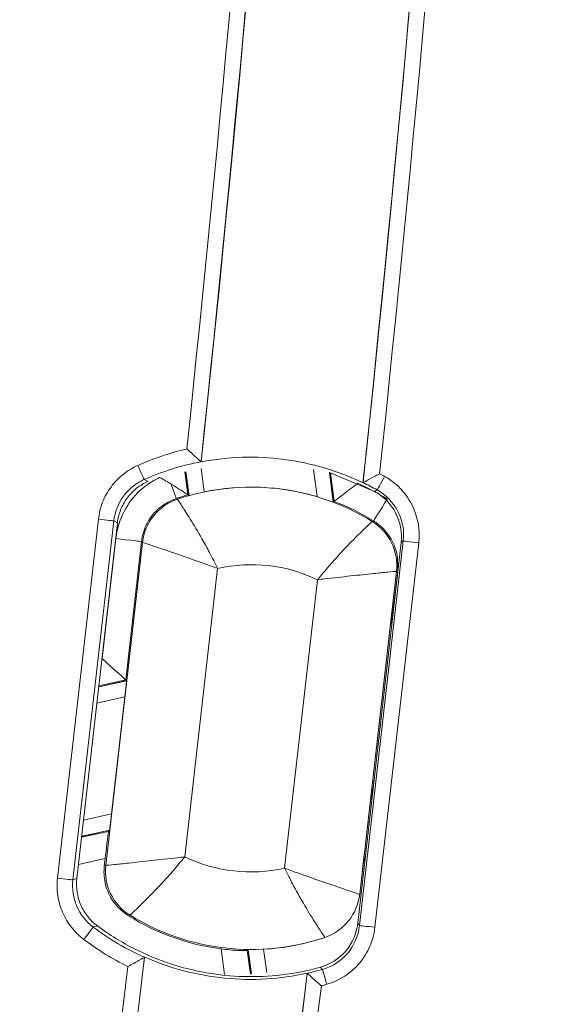
# Model space of a CAD drawing. Units: centimetres. Extents: x -10.5 to 10.5, y -6.3 to 6.3.
# Drawn here: x 7.7 to 8.1, y -3.8 to -3 of the extents above; entities that cross this region are included whole.
import ezdxf

# ---------------------------------------------------------------- set-up
doc = ezdxf.new("R2010")
doc.units = ezdxf.units.CM
doc.header["$MEASUREMENT"] = 0

msp = doc.modelspace()

# ---------------------------------------------------------------- linework, layer by layer
at = {"color": 3, "lineweight": 9}
for points, knots in [([(7.39836, 3.06968), (7.49116, 2.44577), (7.56029, 1.82185), (7.6063, 1.19794), (7.6063, 1.19794), (7.65232, 0.57402), (7.67524, -0.04989), (7.67524, -0.6738), (7.67524, -0.6738), (7.67524, -1.29772), (7.65232, -1.92163), (7.6063, -2.54555), (7.6063, -2.54555), (7.56029, -3.16946), (7.49116, -3.79338), (7.39836, -4.41729)], [0, 0, 0, 0, 0.2, 0.2, 0.2, 0.2, 0.4, 0.4, 0.4, 0.4, 0.6, 0.6, 0.6, 0.6, 1, 1, 1, 1]), ([(7.82002, 3.06967), (7.89898, 2.53884), (7.96104, 2.00633), (8.00625, 1.47212), (8.00625, 1.47212), (8.02886, 1.20502), (8.04725, 0.9375), (8.06141, 0.66955), (8.06141, 0.66955), (8.07558, 0.4016), (8.0855, 0.13371), (8.09118, -0.13405), (8.09118, -0.13405), (8.10254, -0.66955), (8.09699, -1.20461), (8.07459, -1.73922), (8.07459, -1.73922), (8.05218, -2.27383), (8.01293, -2.80799), (7.95666, -3.3417)], [0, 0, 0, 0, 0.166667, 0.166667, 0.166667, 0.166667, 0.333333, 0.333333, 0.333333, 0.333333, 0.5, 0.5, 0.5, 0.5, 0.666667, 0.666667, 0.666667, 0.666667, 1, 1, 1, 1]), ([(7.94316, -3.34906), (7.99965, -2.81503), (8.03909, -2.28054), (8.06166, -1.74561), (8.06166, -1.74561), (8.08422, -1.21067), (8.0899, -0.67528), (8.07864, -0.13944), (8.07864, -0.13944), (8.07301, 0.12848), (8.06314, 0.39653), (8.049, 0.66466), (8.049, 0.66466), (8.03487, 0.93279), (8.0165, 1.20068), (7.99389, 1.46819), (7.99389, 1.46819), (7.97128, 1.73571), (7.94443, 2.0029), (7.91336, 2.26951), (7.91336, 2.26951), (7.8823, 2.53613), (7.84701, 2.80223), (7.80751, 3.06781)], [0, 0, 0, 0, 0.142857, 0.142857, 0.142857, 0.142857, 0.285714, 0.285714, 0.285714, 0.285714, 0.428571, 0.428571, 0.428571, 0.428571, 0.571429, 0.571429, 0.571429, 0.571429, 0.714286, 0.714286, 0.714286, 0.714286, 1, 1, 1, 1]), ([(7.79925, -3.32148), (7.85507, -2.79136), (7.894, -2.26078), (7.9162, -1.72977), (7.9162, -1.72977), (7.9384, -1.19875), (7.94387, -0.66729), (7.93253, -0.13538), (7.93253, -0.13538), (7.92687, 0.13058), (7.917, 0.39669), (7.90291, 0.66282), (7.90291, 0.66282), (7.88882, 0.92896), (7.87053, 1.19468), (7.84806, 1.45998), (7.84806, 1.45998), (7.80312, 1.99058), (7.74145, 2.5195), (7.663, 3.04675)], [0, 0, 0, 0, 0.166667, 0.166667, 0.166667, 0.166667, 0.333333, 0.333333, 0.333333, 0.333333, 0.5, 0.5, 0.5, 0.5, 0.666667, 0.666667, 0.666667, 0.666667, 1, 1, 1, 1]), ([(7.67551, 3.04861), (7.75403, 2.52088), (7.81575, 1.99146), (7.86072, 1.46038), (7.86072, 1.46038), (7.8832, 1.19483), (7.9015, 0.92887), (7.91559, 0.66248), (7.91559, 0.66248), (7.92968, 0.3961), (7.93956, 0.12945), (7.94522, -0.13719), (7.94522, -0.13719), (7.95088, -0.40383), (7.95233, -0.6705), (7.94955, -0.93719), (7.94955, -0.93719), (7.94677, -1.20389), (7.93977, -1.47061), (7.92856, -1.73697), (7.92856, -1.73697), (7.90615, -2.26968), (7.86693, -2.80134), (7.81086, -3.33193)], [0, 0, 0, 0, 0.142857, 0.142857, 0.142857, 0.142857, 0.285714, 0.285714, 0.285714, 0.285714, 0.428571, 0.428571, 0.428571, 0.428571, 0.571429, 0.571429, 0.571429, 0.571429, 0.714286, 0.714286, 0.714286, 0.714286, 1, 1, 1, 1]), ([(7.81086, -3.33193), (7.81077, -3.33185), (7.80915, -3.33035), (7.80694, -3.32835), (7.80694, -3.32835), (7.80472, -3.32634), (7.80197, -3.32388), (7.79925, -3.32148)], [0, 0, 0, 0, 0.333333, 0.333333, 0.333333, 0.333333, 1, 1, 1, 1]), ([(7.81108, -3.33205), (7.83346, -3.32778), (7.85591, -3.32711), (7.87844, -3.33003), (7.87844, -3.33003), (7.8897, -3.3315), (7.90081, -3.33386), (7.91159, -3.33705), (7.91159, -3.33705), (7.92236, -3.34024), (7.93286, -3.34427), (7.94307, -3.34916)], [0, 0, 0, 0, 0.25, 0.25, 0.25, 0.25, 0.5, 0.5, 0.5, 0.5, 1, 1, 1, 1]), ([(7.72708, -3.37881), (7.72762, -3.37405), (7.72877, -3.36946), (7.7305, -3.36504), (7.7305, -3.36504), (7.73223, -3.36062), (7.73456, -3.35639), (7.73736, -3.35258), (7.73736, -3.35258), (7.74015, -3.34877), (7.7435, -3.34527), (7.74719, -3.34231), (7.74719, -3.34231), (7.75088, -3.33934), (7.7549, -3.33688), (7.75928, -3.33493)], [0, 0, 0, 0, 0.2, 0.2, 0.2, 0.2, 0.4, 0.4, 0.4, 0.4, 0.6, 0.6, 0.6, 0.6, 1, 1, 1, 1]), ([(7.75928, -3.33493), (7.75928, -3.33493), (7.76027, -3.33716), (7.76027, -3.33716), (7.76027, -3.33716), (7.76027, -3.33716), (7.76123, -3.3393), (7.76123, -3.3393), (7.76123, -3.3393), (7.76123, -3.3393), (7.76211, -3.34128), (7.76211, -3.34128), (7.76211, -3.34128), (7.76211, -3.34128), (7.76288, -3.34303), (7.76288, -3.34303), (7.76288, -3.34303), (7.76288, -3.34303), (7.76352, -3.34446), (7.76352, -3.34446), (7.76352, -3.34446), (7.76352, -3.34446), (7.764, -3.34555), (7.764, -3.34555), (7.764, -3.34555), (7.764, -3.34555), (7.7643, -3.34623), (7.7643, -3.34623), (7.7643, -3.34623), (7.7643, -3.34623), (7.76442, -3.34649), (7.76442, -3.34649)], [0, 0, 0, 0, 0.111111, 0.111111, 0.111111, 0.111111, 0.222222, 0.222222, 0.222222, 0.222222, 0.333333, 0.333333, 0.333333, 0.333333, 0.444444, 0.444444, 0.444444, 0.444444, 0.555556, 0.555556, 0.555556, 0.555556, 0.666667, 0.666667, 0.666667, 0.666667, 0.777778, 0.777778, 0.777778, 0.777778, 1, 1, 1, 1]), ([(7.94316, -3.34906), (7.94322, -3.34902), (7.94506, -3.34799), (7.94764, -3.34657), (7.94764, -3.34657), (7.95022, -3.34516), (7.95346, -3.3434), (7.95666, -3.3417)], [0, 0, 0, 0, 0.333333, 0.333333, 0.333333, 0.333333, 1, 1, 1, 1]), ([(7.76442, -3.34649), (7.76105, -3.34798), (7.75796, -3.34988), (7.75513, -3.35215), (7.75513, -3.35215), (7.75229, -3.35443), (7.74972, -3.35712), (7.74757, -3.36004), (7.74757, -3.36004), (7.74326, -3.3659), (7.74048, -3.37292), (7.73964, -3.38025)], [0, 0, 0, 0, 0.25, 0.25, 0.25, 0.25, 0.5, 0.5, 0.5, 0.5, 1, 1, 1, 1]), ([(7.74131, -3.39466), (7.74168, -3.39223), (7.74204, -3.3898), (7.74257, -3.3874), (7.74257, -3.3874), (7.7441, -3.38049), (7.74698, -3.37387), (7.75082, -3.36783), (7.75082, -3.36783), (7.75465, -3.36179), (7.75943, -3.35634), (7.76507, -3.35209), (7.76507, -3.35209), (7.76881, -3.34927), (7.77293, -3.34697), (7.77704, -3.34468)], [0, 0, 0, 0, 0.2, 0.2, 0.2, 0.2, 0.4, 0.4, 0.4, 0.4, 0.6, 0.6, 0.6, 0.6, 1, 1, 1, 1]), ([(7.76767, -3.34799), (7.76426, -3.34947), (7.76112, -3.35136), (7.75823, -3.35365), (7.75823, -3.35365), (7.75535, -3.35594), (7.75276, -3.35864), (7.75058, -3.36158), (7.75058, -3.36158), (7.7484, -3.36453), (7.74658, -3.36782), (7.74524, -3.37123), (7.74524, -3.37123), (7.7439, -3.37464), (7.743, -3.37819), (7.74258, -3.38188)], [0, 0, 0, 0, 0.2, 0.2, 0.2, 0.2, 0.4, 0.4, 0.4, 0.4, 0.6, 0.6, 0.6, 0.6, 1, 1, 1, 1]), ([(7.76442, -3.34649), (7.76442, -3.34649), (7.76612, -3.34728), (7.76612, -3.34728), (7.76612, -3.34728), (7.76612, -3.34728), (7.76767, -3.34799), (7.76767, -3.34799)], [0, 0, 0, 0, 0.333333, 0.333333, 0.333333, 0.333333, 1, 1, 1, 1]), ([(7.78655, -3.35021), (7.78349, -3.34837), (7.78042, -3.34652), (7.77721, -3.34477), (7.77721, -3.34477), (7.77715, -3.34474), (7.7771, -3.34471), (7.77704, -3.34468)], [0, 0, 0, 0, 0.333333, 0.333333, 0.333333, 0.333333, 1, 1, 1, 1]), ([(7.79055, -3.36191), (7.79055, -3.36191), (7.79047, -3.36169), (7.79047, -3.36169), (7.79047, -3.36169), (7.79047, -3.36169), (7.79026, -3.36106), (7.79026, -3.36106), (7.79026, -3.36106), (7.79026, -3.36106), (7.78991, -3.36006), (7.78991, -3.36006), (7.78991, -3.36006), (7.78991, -3.36006), (7.78945, -3.35869), (7.78945, -3.35869), (7.78945, -3.35869), (7.78945, -3.35869), (7.78886, -3.35698), (7.78886, -3.35698), (7.78886, -3.35698), (7.78886, -3.35698), (7.78818, -3.35497), (7.78818, -3.35497), (7.78818, -3.35497), (7.78818, -3.35497), (7.7874, -3.3527), (7.7874, -3.3527), (7.7874, -3.3527), (7.7874, -3.3527), (7.78655, -3.35021), (7.78655, -3.35021)], [0, 0, 0, 0, 0.111111, 0.111111, 0.111111, 0.111111, 0.222222, 0.222222, 0.222222, 0.222222, 0.333333, 0.333333, 0.333333, 0.333333, 0.444444, 0.444444, 0.444444, 0.444444, 0.555556, 0.555556, 0.555556, 0.555556, 0.666667, 0.666667, 0.666667, 0.666667, 0.777778, 0.777778, 0.777778, 0.777778, 1, 1, 1, 1]), ([(7.80016, -3.35892), (7.80006, -3.35885), (7.79995, -3.35878), (7.79968, -3.3586), (7.79968, -3.3586), (7.79928, -3.35834), (7.79852, -3.35784), (7.79756, -3.35722), (7.79756, -3.35722), (7.7964, -3.35646), (7.79496, -3.35552), (7.79331, -3.35447), (7.79331, -3.35447), (7.79127, -3.35317), (7.78891, -3.35169), (7.78655, -3.35021)], [0, 0, 0, 0, 0.2, 0.2, 0.2, 0.2, 0.4, 0.4, 0.4, 0.4, 0.6, 0.6, 0.6, 0.6, 1, 1, 1, 1]), ([(7.93891, -3.34956), (7.93885, -3.3496), (7.9388, -3.34964), (7.93874, -3.34968), (7.93874, -3.34968), (7.93659, -3.35127), (7.93443, -3.35288), (7.93238, -3.35443), (7.93238, -3.35443), (7.93043, -3.3559), (7.92857, -3.35732), (7.9269, -3.35861), (7.9269, -3.35861), (7.92543, -3.35974), (7.9241, -3.36076), (7.92298, -3.36164), (7.92298, -3.36164), (7.92192, -3.36246), (7.92103, -3.36316), (7.92049, -3.36358), (7.92049, -3.36358), (7.91995, -3.36401), (7.91976, -3.36416), (7.91956, -3.36431)], [0, 0, 0, 0, 0.142857, 0.142857, 0.142857, 0.142857, 0.285714, 0.285714, 0.285714, 0.285714, 0.428571, 0.428571, 0.428571, 0.428571, 0.571429, 0.571429, 0.571429, 0.571429, 0.714286, 0.714286, 0.714286, 0.714286, 1, 1, 1, 1]), ([(7.9546, -3.35497), (7.9546, -3.35497), (7.95474, -3.35473), (7.95474, -3.35473), (7.95474, -3.35473), (7.95474, -3.35473), (7.9551, -3.35409), (7.9551, -3.35409), (7.9551, -3.35409), (7.9551, -3.35409), (7.95567, -3.35305), (7.95567, -3.35305), (7.95567, -3.35305), (7.95567, -3.35305), (7.95643, -3.35168), (7.95643, -3.35168), (7.95643, -3.35168), (7.95643, -3.35168), (7.95736, -3.35001), (7.95736, -3.35001), (7.95736, -3.35001), (7.95736, -3.35001), (7.95842, -3.34811), (7.95842, -3.34811), (7.95842, -3.34811), (7.95842, -3.34811), (7.95956, -3.34605), (7.95956, -3.34605), (7.95956, -3.34605), (7.95956, -3.34605), (7.96075, -3.34392), (7.96075, -3.34392)], [0, 0, 0, 0, 0.111111, 0.111111, 0.111111, 0.111111, 0.222222, 0.222222, 0.222222, 0.222222, 0.333333, 0.333333, 0.333333, 0.333333, 0.444444, 0.444444, 0.444444, 0.444444, 0.555556, 0.555556, 0.555556, 0.555556, 0.666667, 0.666667, 0.666667, 0.666667, 0.777778, 0.777778, 0.777778, 0.777778, 1, 1, 1, 1]), ([(7.96075, -3.34392), (7.96549, -3.34655), (7.96973, -3.34981), (7.97348, -3.35368), (7.97348, -3.35368), (7.97723, -3.35754), (7.98039, -3.36195), (7.98284, -3.36671), (7.98284, -3.36671), (7.98776, -3.37625), (7.98981, -3.38726), (7.98858, -3.39804)], [0, 0, 0, 0, 0.25, 0.25, 0.25, 0.25, 0.5, 0.5, 0.5, 0.5, 1, 1, 1, 1]), ([(7.95243, -3.3561), (7.95243, -3.3561), (7.95378, -3.3554), (7.95378, -3.3554), (7.95378, -3.3554), (7.95378, -3.3554), (7.9546, -3.35497), (7.9546, -3.35497)], [0, 0, 0, 0, 0.333333, 0.333333, 0.333333, 0.333333, 1, 1, 1, 1]), ([(7.97419, -3.39791), (7.97514, -3.38956), (7.97355, -3.3811), (7.96972, -3.37371), (7.96972, -3.37371), (7.96589, -3.36633), (7.95982, -3.36011), (7.95243, -3.3561)], [0, 0, 0, 0, 0.333333, 0.333333, 0.333333, 0.333333, 1, 1, 1, 1]), ([(7.97601, -3.3966), (7.97696, -3.38832), (7.97538, -3.37985), (7.9716, -3.37251), (7.9716, -3.37251), (7.96782, -3.36518), (7.96189, -3.35903), (7.9546, -3.35497)], [0, 0, 0, 0, 0.333333, 0.333333, 0.333333, 0.333333, 1, 1, 1, 1]), ([(7.79055, -3.36191), (7.78621, -3.36388), (7.78187, -3.36586), (7.7781, -3.36867), (7.7781, -3.36867), (7.77434, -3.37148), (7.77115, -3.37513), (7.7686, -3.37916), (7.7686, -3.37916), (7.76604, -3.38319), (7.76412, -3.3876), (7.7631, -3.39221), (7.7631, -3.39221), (7.76275, -3.39381), (7.7625, -3.39543), (7.76226, -3.39705)], [0, 0, 0, 0, 0.2, 0.2, 0.2, 0.2, 0.4, 0.4, 0.4, 0.4, 0.6, 0.6, 0.6, 0.6, 1, 1, 1, 1]), ([(7.79055, -3.36191), (7.79055, -3.36191), (7.79115, -3.36229), (7.79115, -3.36229), (7.79115, -3.36229), (7.79115, -3.36229), (7.79156, -3.36255), (7.79156, -3.36255)], [0, 0, 0, 0, 0.333333, 0.333333, 0.333333, 0.333333, 1, 1, 1, 1]), ([(7.82436, -3.41897), (7.82431, -3.41887), (7.82426, -3.41877), (7.82421, -3.41867), (7.82421, -3.41867), (7.82214, -3.41443), (7.81999, -3.41022), (7.81783, -3.40615), (7.81783, -3.40615), (7.81576, -3.40226), (7.81368, -3.39849), (7.81164, -3.3949), (7.81164, -3.3949), (7.80822, -3.38888), (7.8049, -3.38338), (7.80202, -3.37874), (7.80202, -3.37874), (7.79945, -3.3746), (7.79723, -3.37115), (7.79549, -3.36849), (7.79549, -3.36849), (7.79367, -3.3657), (7.79239, -3.36379), (7.7919, -3.36305), (7.7919, -3.36305), (7.79171, -3.36277), (7.79163, -3.36266), (7.79156, -3.36255)], [0, 0, 0, 0, 0.125, 0.125, 0.125, 0.125, 0.25, 0.25, 0.25, 0.25, 0.375, 0.375, 0.375, 0.375, 0.5, 0.5, 0.5, 0.5, 0.625, 0.625, 0.625, 0.625, 0.75, 0.75, 0.75, 0.75, 1, 1, 1, 1]), ([(7.95174, -3.38028), (7.95174, -3.38028), (7.95197, -3.37991), (7.95197, -3.37991), (7.95197, -3.37991), (7.95197, -3.37991), (7.95261, -3.37887), (7.95261, -3.37887), (7.95261, -3.37887), (7.95261, -3.37887), (7.95364, -3.3772), (7.95364, -3.3772), (7.95364, -3.3772), (7.95364, -3.3772), (7.95503, -3.37498), (7.95503, -3.37498), (7.95503, -3.37498), (7.95503, -3.37498), (7.95671, -3.37227), (7.95671, -3.37227), (7.95671, -3.37227), (7.95671, -3.37227), (7.95862, -3.36918), (7.95862, -3.36918), (7.95862, -3.36918), (7.95862, -3.36918), (7.9607, -3.36584), (7.9607, -3.36584), (7.9607, -3.36584), (7.9607, -3.36584), (7.96286, -3.36236), (7.96286, -3.36236)], [0, 0, 0, 0, 0.111111, 0.111111, 0.111111, 0.111111, 0.222222, 0.222222, 0.222222, 0.222222, 0.333333, 0.333333, 0.333333, 0.333333, 0.444444, 0.444444, 0.444444, 0.444444, 0.555556, 0.555556, 0.555556, 0.555556, 0.666667, 0.666667, 0.666667, 0.666667, 0.777778, 0.777778, 0.777778, 0.777778, 1, 1, 1, 1]), ([(7.72708, -3.37881), (7.72708, -3.37881), (7.7295, -3.37909), (7.7295, -3.37909), (7.7295, -3.37909), (7.7295, -3.37909), (7.73182, -3.37935), (7.73182, -3.37935), (7.73182, -3.37935), (7.73182, -3.37935), (7.73397, -3.3796), (7.73397, -3.3796), (7.73397, -3.3796), (7.73397, -3.3796), (7.73586, -3.37981), (7.73586, -3.37981), (7.73586, -3.37981), (7.73586, -3.37981), (7.73743, -3.37999), (7.73743, -3.37999), (7.73743, -3.37999), (7.73743, -3.37999), (7.73861, -3.38013), (7.73861, -3.38013), (7.73861, -3.38013), (7.73861, -3.38013), (7.73936, -3.38021), (7.73936, -3.38021), (7.73936, -3.38021), (7.73936, -3.38021), (7.73964, -3.38025), (7.73964, -3.38025)], [0, 0, 0, 0, 0.111111, 0.111111, 0.111111, 0.111111, 0.222222, 0.222222, 0.222222, 0.222222, 0.333333, 0.333333, 0.333333, 0.333333, 0.444444, 0.444444, 0.444444, 0.444444, 0.555556, 0.555556, 0.555556, 0.555556, 0.666667, 0.666667, 0.666667, 0.666667, 0.777778, 0.777778, 0.777778, 0.777778, 1, 1, 1, 1]), ([(7.90596, -3.42827), (7.90603, -3.42818), (7.9061, -3.42809), (7.90617, -3.428), (7.90617, -3.428), (7.90913, -3.42434), (7.91217, -3.42073), (7.9152, -3.41725), (7.9152, -3.41725), (7.91809, -3.41392), (7.92097, -3.41071), (7.92376, -3.40767), (7.92376, -3.40767), (7.92845, -3.40258), (7.93292, -3.39796), (7.93677, -3.39409), (7.93677, -3.39409), (7.9402, -3.39064), (7.94314, -3.38777), (7.94543, -3.38557), (7.94543, -3.38557), (7.94783, -3.38327), (7.94952, -3.38169), (7.95016, -3.38108), (7.95016, -3.38108), (7.95041, -3.38085), (7.95051, -3.38076), (7.9506, -3.38067)], [0, 0, 0, 0, 0.125, 0.125, 0.125, 0.125, 0.25, 0.25, 0.25, 0.25, 0.375, 0.375, 0.375, 0.375, 0.5, 0.5, 0.5, 0.5, 0.625, 0.625, 0.625, 0.625, 0.75, 0.75, 0.75, 0.75, 1, 1, 1, 1]), ([(7.9506, -3.38067), (7.9506, -3.38067), (7.95084, -3.38059), (7.95084, -3.38059), (7.95084, -3.38059), (7.95084, -3.38059), (7.95174, -3.38028), (7.95174, -3.38028)], [0, 0, 0, 0, 0.333333, 0.333333, 0.333333, 0.333333, 1, 1, 1, 1]), ([(7.97139, -3.42088), (7.97147, -3.41611), (7.97154, -3.41134), (7.97061, -3.40674), (7.97061, -3.40674), (7.96968, -3.40213), (7.96774, -3.39769), (7.96519, -3.39366), (7.96519, -3.39366), (7.96264, -3.38962), (7.95948, -3.386), (7.95575, -3.38311), (7.95575, -3.38311), (7.95446, -3.3821), (7.9531, -3.38119), (7.95174, -3.38028)], [0, 0, 0, 0, 0.2, 0.2, 0.2, 0.2, 0.4, 0.4, 0.4, 0.4, 0.6, 0.6, 0.6, 0.6, 1, 1, 1, 1]), ([(7.74131, -3.39466), (7.74131, -3.39466), (7.74538, -3.39513), (7.74538, -3.39513), (7.74538, -3.39513), (7.74538, -3.39513), (7.74929, -3.39557), (7.74929, -3.39557), (7.74929, -3.39557), (7.74929, -3.39557), (7.75289, -3.39598), (7.75289, -3.39598), (7.75289, -3.39598), (7.75289, -3.39598), (7.75606, -3.39634), (7.75606, -3.39634), (7.75606, -3.39634), (7.75606, -3.39634), (7.75867, -3.39664), (7.75867, -3.39664), (7.75867, -3.39664), (7.75867, -3.39664), (7.76061, -3.39686), (7.76061, -3.39686), (7.76061, -3.39686), (7.76061, -3.39686), (7.76183, -3.397), (7.76183, -3.397), (7.76183, -3.397), (7.76183, -3.397), (7.76226, -3.39705), (7.76226, -3.39705)], [0, 0, 0, 0, 0.111111, 0.111111, 0.111111, 0.111111, 0.222222, 0.222222, 0.222222, 0.222222, 0.333333, 0.333333, 0.333333, 0.333333, 0.444444, 0.444444, 0.444444, 0.444444, 0.555556, 0.555556, 0.555556, 0.555556, 0.666667, 0.666667, 0.666667, 0.666667, 0.777778, 0.777778, 0.777778, 0.777778, 1, 1, 1, 1]), ([(7.82436, -3.41897), (7.82425, -3.41893), (7.82415, -3.41889), (7.82404, -3.41885), (7.82404, -3.41885), (7.82239, -3.41826), (7.82074, -3.41766), (7.81909, -3.41707), (7.81909, -3.41707), (7.81213, -3.41458), (7.80521, -3.41214), (7.79878, -3.4099), (7.79878, -3.4099), (7.79227, -3.40763), (7.78627, -3.40557), (7.78116, -3.40383), (7.78116, -3.40383), (7.7766, -3.40227), (7.77275, -3.40097), (7.76978, -3.39997), (7.76978, -3.39997), (7.76666, -3.39892), (7.76451, -3.3982), (7.76368, -3.39793), (7.76368, -3.39793), (7.76336, -3.39782), (7.76324, -3.39778), (7.76311, -3.39774)], [0, 0, 0, 0, 0.125, 0.125, 0.125, 0.125, 0.25, 0.25, 0.25, 0.25, 0.375, 0.375, 0.375, 0.375, 0.5, 0.5, 0.5, 0.5, 0.625, 0.625, 0.625, 0.625, 0.75, 0.75, 0.75, 0.75, 1, 1, 1, 1]), ([(7.97601, -3.3966), (7.97601, -3.3966), (7.97628, -3.39663), (7.97628, -3.39663), (7.97628, -3.39663), (7.97628, -3.39663), (7.97701, -3.39672), (7.97701, -3.39672), (7.97701, -3.39672), (7.97701, -3.39672), (7.97819, -3.39685), (7.97819, -3.39685), (7.97819, -3.39685), (7.97819, -3.39685), (7.97975, -3.39703), (7.97975, -3.39703), (7.97975, -3.39703), (7.97975, -3.39703), (7.98165, -3.39725), (7.98165, -3.39725), (7.98165, -3.39725), (7.98165, -3.39725), (7.98381, -3.39749), (7.98381, -3.39749), (7.98381, -3.39749), (7.98381, -3.39749), (7.98615, -3.39776), (7.98615, -3.39776), (7.98615, -3.39776), (7.98615, -3.39776), (7.98858, -3.39804), (7.98858, -3.39804)], [0, 0, 0, 0, 0.111111, 0.111111, 0.111111, 0.111111, 0.222222, 0.222222, 0.222222, 0.222222, 0.333333, 0.333333, 0.333333, 0.333333, 0.444444, 0.444444, 0.444444, 0.444444, 0.555556, 0.555556, 0.555556, 0.555556, 0.666667, 0.666667, 0.666667, 0.666667, 0.777778, 0.777778, 0.777778, 0.777778, 1, 1, 1, 1]), ([(7.9704, -3.42136), (7.97027, -3.42137), (7.97014, -3.42138), (7.96981, -3.42141), (7.96981, -3.42141), (7.96894, -3.4215), (7.96668, -3.42171), (7.96341, -3.42203), (7.96341, -3.42203), (7.96029, -3.42234), (7.95625, -3.42274), (7.95145, -3.42323), (7.95145, -3.42323), (7.94608, -3.42378), (7.93977, -3.42444), (7.93291, -3.42518), (7.93291, -3.42518), (7.92615, -3.42592), (7.91886, -3.42674), (7.91151, -3.4276), (7.91151, -3.4276), (7.90978, -3.42781), (7.90803, -3.42802), (7.90629, -3.42823), (7.90629, -3.42823), (7.90618, -3.42824), (7.90607, -3.42825), (7.90596, -3.42827)], [0, 0, 0, 0, 0.125, 0.125, 0.125, 0.125, 0.25, 0.25, 0.25, 0.25, 0.375, 0.375, 0.375, 0.375, 0.5, 0.5, 0.5, 0.5, 0.625, 0.625, 0.625, 0.625, 0.75, 0.75, 0.75, 0.75, 1, 1, 1, 1]), ([(7.73015, -3.49262), (7.73015, -3.49262), (7.73388, -3.49599), (7.73388, -3.49599), (7.73388, -3.49599), (7.73388, -3.49599), (7.73748, -3.49923), (7.73748, -3.49923), (7.73748, -3.49923), (7.73748, -3.49923), (7.74079, -3.50222), (7.74079, -3.50222), (7.74079, -3.50222), (7.74079, -3.50222), (7.7437, -3.50484), (7.7437, -3.50484), (7.7437, -3.50484), (7.7437, -3.50484), (7.74609, -3.507), (7.74609, -3.507), (7.74609, -3.507), (7.74609, -3.507), (7.74788, -3.50861), (7.74788, -3.50861), (7.74788, -3.50861), (7.74788, -3.50861), (7.749, -3.50962), (7.749, -3.50962), (7.749, -3.50962), (7.749, -3.50962), (7.74939, -3.50997), (7.74939, -3.50997)], [0, 0, 0, 0, 0.111111, 0.111111, 0.111111, 0.111111, 0.222222, 0.222222, 0.222222, 0.222222, 0.333333, 0.333333, 0.333333, 0.333333, 0.444444, 0.444444, 0.444444, 0.444444, 0.555556, 0.555556, 0.555556, 0.555556, 0.666667, 0.666667, 0.666667, 0.666667, 0.777778, 0.777778, 0.777778, 0.777778, 1, 1, 1, 1]), ([(7.79753, -3.65442), (7.79742, -3.65444), (7.79731, -3.65445), (7.7972, -3.65446), (7.7972, -3.65446), (7.79545, -3.65467), (7.79371, -3.65488), (7.79197, -3.65508), (7.79197, -3.65508), (7.78463, -3.65595), (7.77734, -3.65677), (7.77057, -3.65751), (7.77057, -3.65751), (7.76372, -3.65825), (7.7574, -3.65891), (7.75203, -3.65946), (7.75203, -3.65946), (7.74724, -3.65995), (7.7432, -3.66035), (7.74008, -3.66066), (7.74008, -3.66066), (7.73681, -3.66098), (7.73454, -3.66119), (7.73367, -3.66128), (7.73367, -3.66128), (7.73334, -3.66131), (7.73321, -3.66132), (7.73308, -3.66133)], [0, 0, 0, 0, 0.125, 0.125, 0.125, 0.125, 0.25, 0.25, 0.25, 0.25, 0.375, 0.375, 0.375, 0.375, 0.5, 0.5, 0.5, 0.5, 0.625, 0.625, 0.625, 0.625, 0.75, 0.75, 0.75, 0.75, 1, 1, 1, 1]), ([(7.75288, -3.70202), (7.75298, -3.70193), (7.75307, -3.70184), (7.75332, -3.70161), (7.75332, -3.70161), (7.75397, -3.701), (7.75565, -3.69942), (7.75805, -3.69712), (7.75805, -3.69712), (7.76034, -3.69491), (7.76329, -3.69205), (7.76672, -3.6886), (7.76672, -3.6886), (7.77057, -3.68472), (7.77504, -3.68011), (7.77972, -3.67502), (7.77972, -3.67502), (7.78252, -3.67198), (7.7854, -3.66877), (7.78829, -3.66544), (7.78829, -3.66544), (7.79131, -3.66196), (7.79435, -3.65834), (7.79732, -3.65468), (7.79732, -3.65468), (7.79739, -3.6546), (7.79746, -3.65451), (7.79753, -3.65442)], [0, 0, 0, 0, 0.125, 0.125, 0.125, 0.125, 0.25, 0.25, 0.25, 0.25, 0.375, 0.375, 0.375, 0.375, 0.5, 0.5, 0.5, 0.5, 0.625, 0.625, 0.625, 0.625, 0.75, 0.75, 0.75, 0.75, 1, 1, 1, 1]), ([(7.75153, -3.70249), (7.74775, -3.69959), (7.74396, -3.69669), (7.74093, -3.6931), (7.74093, -3.6931), (7.7379, -3.68951), (7.73562, -3.68523), (7.73404, -3.68073), (7.73404, -3.68073), (7.73246, -3.67623), (7.73158, -3.67149), (7.73163, -3.66678), (7.73163, -3.66678), (7.73165, -3.66515), (7.73177, -3.66353), (7.7319, -3.66191)], [0, 0, 0, 0, 0.2, 0.2, 0.2, 0.2, 0.4, 0.4, 0.4, 0.4, 0.6, 0.6, 0.6, 0.6, 1, 1, 1, 1]), ([(7.91193, -3.72014), (7.91185, -3.72003), (7.91178, -3.71992), (7.91159, -3.71964), (7.91159, -3.71964), (7.9111, -3.7189), (7.90981, -3.71698), (7.90799, -3.7142), (7.90799, -3.7142), (7.90625, -3.71154), (7.90403, -3.70809), (7.90146, -3.70395), (7.90146, -3.70395), (7.89858, -3.69931), (7.89527, -3.69381), (7.89185, -3.68779), (7.89185, -3.68779), (7.88981, -3.6842), (7.88772, -3.68043), (7.88566, -3.67654), (7.88566, -3.67654), (7.88349, -3.67247), (7.88134, -3.66826), (7.87928, -3.66402), (7.87928, -3.66402), (7.87923, -3.66392), (7.87918, -3.66382), (7.87913, -3.66372)], [0, 0, 0, 0, 0.125, 0.125, 0.125, 0.125, 0.25, 0.25, 0.25, 0.25, 0.375, 0.375, 0.375, 0.375, 0.5, 0.5, 0.5, 0.5, 0.625, 0.625, 0.625, 0.625, 0.75, 0.75, 0.75, 0.75, 1, 1, 1, 1]), ([(7.94037, -3.68495), (7.94025, -3.68491), (7.94012, -3.68487), (7.93981, -3.68476), (7.93981, -3.68476), (7.93898, -3.68448), (7.93682, -3.68377), (7.9337, -3.68272), (7.9337, -3.68272), (7.93073, -3.68172), (7.92689, -3.68042), (7.92233, -3.67886), (7.92233, -3.67886), (7.91722, -3.67712), (7.91121, -3.67506), (7.9047, -3.67279), (7.9047, -3.67279), (7.89828, -3.67055), (7.89136, -3.66811), (7.8844, -3.66561), (7.8844, -3.66561), (7.88275, -3.66502), (7.8811, -3.66443), (7.87945, -3.66383), (7.87945, -3.66383), (7.87934, -3.6638), (7.87923, -3.66376), (7.87913, -3.66372)], [0, 0, 0, 0, 0.125, 0.125, 0.125, 0.125, 0.25, 0.25, 0.25, 0.25, 0.375, 0.375, 0.375, 0.375, 0.5, 0.5, 0.5, 0.5, 0.625, 0.625, 0.625, 0.625, 0.75, 0.75, 0.75, 0.75, 1, 1, 1, 1]), ([(7.7152, -3.72183), (7.71137, -3.71895), (7.70799, -3.71564), (7.70506, -3.7119), (7.70506, -3.7119), (7.70212, -3.70817), (7.69966, -3.70402), (7.69779, -3.69968), (7.69779, -3.69968), (7.69592, -3.69533), (7.6946, -3.69067), (7.69392, -3.68599), (7.69392, -3.68599), (7.69323, -3.68131), (7.69315, -3.67659), (7.69369, -3.67183)], [0, 0, 0, 0, 0.2, 0.2, 0.2, 0.2, 0.4, 0.4, 0.4, 0.4, 0.6, 0.6, 0.6, 0.6, 1, 1, 1, 1]), ([(7.69369, -3.67183), (7.69369, -3.67183), (7.69611, -3.6721), (7.69611, -3.6721), (7.69611, -3.6721), (7.69611, -3.6721), (7.69843, -3.67237), (7.69843, -3.67237), (7.69843, -3.67237), (7.69843, -3.67237), (7.70058, -3.67261), (7.70058, -3.67261), (7.70058, -3.67261), (7.70058, -3.67261), (7.70248, -3.67283), (7.70248, -3.67283), (7.70248, -3.67283), (7.70248, -3.67283), (7.70404, -3.67301), (7.70404, -3.67301), (7.70404, -3.67301), (7.70404, -3.67301), (7.70522, -3.67314), (7.70522, -3.67314), (7.70522, -3.67314), (7.70522, -3.67314), (7.70597, -3.67323), (7.70597, -3.67323), (7.70597, -3.67323), (7.70597, -3.67323), (7.70626, -3.67326), (7.70626, -3.67326)], [0, 0, 0, 0, 0.111111, 0.111111, 0.111111, 0.111111, 0.222222, 0.222222, 0.222222, 0.222222, 0.333333, 0.333333, 0.333333, 0.333333, 0.444444, 0.444444, 0.444444, 0.444444, 0.555556, 0.555556, 0.555556, 0.555556, 0.666667, 0.666667, 0.666667, 0.666667, 0.777778, 0.777778, 0.777778, 0.777778, 1, 1, 1, 1]), ([(7.70951, -3.67216), (7.70909, -3.67586), (7.70916, -3.67952), (7.7097, -3.68316), (7.7097, -3.68316), (7.71025, -3.68681), (7.71128, -3.6904), (7.71274, -3.69376), (7.71274, -3.69376), (7.7142, -3.69712), (7.71614, -3.70034), (7.71843, -3.70321), (7.71843, -3.70321), (7.72071, -3.70608), (7.72334, -3.70862), (7.72633, -3.71083)], [0, 0, 0, 0, 0.2, 0.2, 0.2, 0.2, 0.4, 0.4, 0.4, 0.4, 0.6, 0.6, 0.6, 0.6, 1, 1, 1, 1]), ([(7.70626, -3.67326), (7.70584, -3.67692), (7.7059, -3.68055), (7.70643, -3.68414), (7.70643, -3.68414), (7.70696, -3.68774), (7.70797, -3.69132), (7.7094, -3.69466), (7.7094, -3.69466), (7.71226, -3.70133), (7.71691, -3.7073), (7.7228, -3.71172)], [0, 0, 0, 0, 0.25, 0.25, 0.25, 0.25, 0.5, 0.5, 0.5, 0.5, 1, 1, 1, 1]), ([(7.75288, -3.70202), (7.75288, -3.70202), (7.75265, -3.7021), (7.75265, -3.7021), (7.75265, -3.7021), (7.75265, -3.7021), (7.75153, -3.70249), (7.75153, -3.70249)], [0, 0, 0, 0, 0.333333, 0.333333, 0.333333, 0.333333, 1, 1, 1, 1]), ([(7.7152, -3.72183), (7.7152, -3.72183), (7.71666, -3.71988), (7.71666, -3.71988), (7.71666, -3.71988), (7.71666, -3.71988), (7.71807, -3.71801), (7.71807, -3.71801), (7.71807, -3.71801), (7.71807, -3.71801), (7.71937, -3.71628), (7.71937, -3.71628), (7.71937, -3.71628), (7.71937, -3.71628), (7.72052, -3.71476), (7.72052, -3.71476), (7.72052, -3.71476), (7.72052, -3.71476), (7.72147, -3.7135), (7.72147, -3.7135), (7.72147, -3.7135), (7.72147, -3.7135), (7.72218, -3.71255), (7.72218, -3.71255), (7.72218, -3.71255), (7.72218, -3.71255), (7.72263, -3.71195), (7.72263, -3.71195), (7.72263, -3.71195), (7.72263, -3.71195), (7.7228, -3.71172), (7.7228, -3.71172)], [0, 0, 0, 0, 0.111111, 0.111111, 0.111111, 0.111111, 0.222222, 0.222222, 0.222222, 0.222222, 0.333333, 0.333333, 0.333333, 0.333333, 0.444444, 0.444444, 0.444444, 0.444444, 0.555556, 0.555556, 0.555556, 0.555556, 0.666667, 0.666667, 0.666667, 0.666667, 0.777778, 0.777778, 0.777778, 0.777778, 1, 1, 1, 1]), ([(7.72633, -3.71083), (7.72633, -3.71083), (7.72416, -3.71138), (7.72416, -3.71138), (7.72416, -3.71138), (7.72416, -3.71138), (7.7228, -3.71172), (7.7228, -3.71172)], [0, 0, 0, 0, 0.333333, 0.333333, 0.333333, 0.333333, 1, 1, 1, 1]), ([(7.72633, -3.71083), (7.73604, -3.71802), (7.74636, -3.72437), (7.75716, -3.72979), (7.75716, -3.72979), (7.77549, -3.73899), (7.79517, -3.74549), (7.81537, -3.74903), (7.81537, -3.74903), (7.83556, -3.75257), (7.85628, -3.75314), (7.87664, -3.75072), (7.87664, -3.75072), (7.88729, -3.74945), (7.89785, -3.74737), (7.90818, -3.74449)], [0, 0, 0, 0, 0.2, 0.2, 0.2, 0.2, 0.4, 0.4, 0.4, 0.4, 0.6, 0.6, 0.6, 0.6, 1, 1, 1, 1]), ([(7.90818, -3.74449), (7.91628, -3.74224), (7.92353, -3.7376), (7.92894, -3.73128), (7.92894, -3.73128), (7.93435, -3.72495), (7.93784, -3.717), (7.93879, -3.70864)], [0, 0, 0, 0, 0.333333, 0.333333, 0.333333, 0.333333, 1, 1, 1, 1]), ([(7.91003, -3.74624), (7.91804, -3.74393), (7.92526, -3.73922), (7.93058, -3.73292), (7.93058, -3.73292), (7.9359, -3.72661), (7.93931, -3.71878), (7.94025, -3.71049)], [0, 0, 0, 0, 0.333333, 0.333333, 0.333333, 0.333333, 1, 1, 1, 1]), ([(7.95282, -3.71192), (7.95221, -3.71731), (7.95083, -3.72248), (7.94869, -3.72742), (7.94869, -3.72742), (7.94656, -3.73237), (7.94371, -3.73698), (7.94025, -3.74108), (7.94025, -3.74108), (7.93333, -3.74927), (7.92395, -3.75539), (7.91353, -3.7584)], [0, 0, 0, 0, 0.25, 0.25, 0.25, 0.25, 0.5, 0.5, 0.5, 0.5, 1, 1, 1, 1]), ([(7.94025, -3.71049), (7.94025, -3.71049), (7.94052, -3.71052), (7.94052, -3.71052), (7.94052, -3.71052), (7.94052, -3.71052), (7.94125, -3.71061), (7.94125, -3.71061), (7.94125, -3.71061), (7.94125, -3.71061), (7.94242, -3.71074), (7.94242, -3.71074), (7.94242, -3.71074), (7.94242, -3.71074), (7.94399, -3.71092), (7.94399, -3.71092), (7.94399, -3.71092), (7.94399, -3.71092), (7.94589, -3.71113), (7.94589, -3.71113), (7.94589, -3.71113), (7.94589, -3.71113), (7.94805, -3.71138), (7.94805, -3.71138), (7.94805, -3.71138), (7.94805, -3.71138), (7.95039, -3.71165), (7.95039, -3.71165), (7.95039, -3.71165), (7.95039, -3.71165), (7.95282, -3.71192), (7.95282, -3.71192)], [0, 0, 0, 0, 0.111111, 0.111111, 0.111111, 0.111111, 0.222222, 0.222222, 0.222222, 0.222222, 0.333333, 0.333333, 0.333333, 0.333333, 0.444444, 0.444444, 0.444444, 0.444444, 0.555556, 0.555556, 0.555556, 0.555556, 0.666667, 0.666667, 0.666667, 0.666667, 0.777778, 0.777778, 0.777778, 0.777778, 1, 1, 1, 1]), ([(7.76482, -3.73638), (7.76472, -3.73644), (7.76281, -3.73753), (7.7602, -3.73899), (7.7602, -3.73899), (7.75759, -3.74045), (7.75436, -3.74223), (7.75116, -3.74396)], [0, 0, 0, 0, 0.333333, 0.333333, 0.333333, 0.333333, 1, 1, 1, 1]), ([(7.89754, -3.74929), (7.8753, -3.75426), (7.85287, -3.75562), (7.83026, -3.7534), (7.83026, -3.7534), (7.81896, -3.7523), (7.80778, -3.75028), (7.79691, -3.74743), (7.79691, -3.74743), (7.78605, -3.74457), (7.77543, -3.74087), (7.76506, -3.7363)], [0, 0, 0, 0, 0.25, 0.25, 0.25, 0.25, 0.5, 0.5, 0.5, 0.5, 1, 1, 1, 1]), ([(7.82718, -3.72951), (7.82962, -3.7298), (7.83205, -3.73009), (7.83436, -3.7303), (7.83436, -3.7303), (7.83668, -3.73051), (7.83887, -3.73065), (7.84078, -3.73075), (7.84078, -3.73075), (7.84265, -3.73084), (7.84425, -3.73089), (7.84552, -3.73092), (7.84552, -3.73092), (7.84677, -3.73094), (7.8477, -3.73094), (7.84815, -3.73093), (7.84815, -3.73093), (7.84842, -3.73092), (7.84852, -3.73091), (7.84862, -3.7309)], [0, 0, 0, 0, 0.166667, 0.166667, 0.166667, 0.166667, 0.333333, 0.333333, 0.333333, 0.333333, 0.5, 0.5, 0.5, 0.5, 0.666667, 0.666667, 0.666667, 0.666667, 1, 1, 1, 1]), ([(7.84927, -3.73017), (7.84927, -3.73017), (7.84891, -3.73057), (7.84891, -3.73057), (7.84891, -3.73057), (7.84891, -3.73057), (7.84862, -3.7309), (7.84862, -3.7309)], [0, 0, 0, 0, 0.333333, 0.333333, 0.333333, 0.333333, 1, 1, 1, 1]), ([(7.8976, -3.74942), (7.89765, -3.74947), (7.89922, -3.75089), (7.90141, -3.75285), (7.90141, -3.75285), (7.90361, -3.75481), (7.90636, -3.75725), (7.90909, -3.75962)], [0, 0, 0, 0, 0.333333, 0.333333, 0.333333, 0.333333, 1, 1, 1, 1]), ([(7.91003, -3.74624), (7.91003, -3.74624), (7.9101, -3.74651), (7.9101, -3.74651), (7.9101, -3.74651), (7.9101, -3.74651), (7.91031, -3.74722), (7.91031, -3.74722), (7.91031, -3.74722), (7.91031, -3.74722), (7.91064, -3.74836), (7.91064, -3.74836), (7.91064, -3.74836), (7.91064, -3.74836), (7.91107, -3.74987), (7.91107, -3.74987), (7.91107, -3.74987), (7.91107, -3.74987), (7.9116, -3.7517), (7.9116, -3.7517), (7.9116, -3.7517), (7.9116, -3.7517), (7.9122, -3.75379), (7.9122, -3.75379), (7.9122, -3.75379), (7.9122, -3.75379), (7.91285, -3.75605), (7.91285, -3.75605), (7.91285, -3.75605), (7.91285, -3.75605), (7.91353, -3.7584), (7.91353, -3.7584)], [0, 0, 0, 0, 0.111111, 0.111111, 0.111111, 0.111111, 0.222222, 0.222222, 0.222222, 0.222222, 0.333333, 0.333333, 0.333333, 0.333333, 0.444444, 0.444444, 0.444444, 0.444444, 0.555556, 0.555556, 0.555556, 0.555556, 0.666667, 0.666667, 0.666667, 0.666667, 0.777778, 0.777778, 0.777778, 0.777778, 1, 1, 1, 1])]:
    msp.add_open_spline(points, degree=3, knots=knots, dxfattribs=at)
for points in [[(7.93795, -1.49079), (7.91805, -2.10635), (7.87575, -2.7201), (7.81108, -3.33205)], [(7.94307, -3.34916), (8.0084, -2.73165), (8.05103, -2.11257), (8.07101, -1.49193)], [(7.75928, -3.33493), (7.77219, -3.3292), (7.78551, -3.32471), (7.79925, -3.32148)], [(7.81086, -3.33193), (7.79488, -3.33499), (7.7793, -3.33988), (7.76442, -3.34649)], [(7.81086, -3.33193), (7.81086, -3.33193), (7.81108, -3.33205), (7.81108, -3.33205)], [(7.81086, -3.33193), (7.81086, -3.33193), (7.81086, -3.33193), (7.81086, -3.33193)], [(7.79773, -3.34029), (7.79773, -3.34029), (7.80016, -3.35892), (7.80016, -3.35892)], [(7.80097, -3.35945), (7.80097, -3.35945), (7.79846, -3.34014), (7.79846, -3.34014)], [(7.80109, -3.35953), (7.80109, -3.35953), (7.79856, -3.34012), (7.79856, -3.34012)], [(7.81087, -3.33754), (7.81087, -3.33754), (7.81335, -3.35656), (7.81335, -3.35656)], [(7.90556, -3.36045), (7.90556, -3.36045), (7.90269, -3.3384), (7.90269, -3.3384)], [(7.91562, -3.34058), (7.91562, -3.34058), (7.91879, -3.36492), (7.91879, -3.36492)], [(7.91574, -3.34063), (7.91574, -3.34063), (7.91889, -3.36484), (7.91889, -3.36484)], [(7.91956, -3.36431), (7.91956, -3.36431), (7.91652, -3.34096), (7.91652, -3.34096)], [(7.95243, -3.3561), (7.95243, -3.3561), (7.91697, -3.34115), (7.91697, -3.34115)], [(7.95666, -3.3417), (7.95803, -3.34242), (7.95939, -3.34316), (7.96075, -3.34392)], [(7.9506, -3.38067), (7.90291, -3.35132), (7.84464, -3.34468), (7.79156, -3.36255)], [(7.90556, -3.36045), (7.87562, -3.35154), (7.84394, -3.3502), (7.81335, -3.35656)], [(7.96286, -3.36236), (7.95516, -3.35758), (7.94716, -3.35331), (7.93891, -3.34956)], [(7.94307, -3.34916), (7.94307, -3.34916), (7.94316, -3.34906), (7.94316, -3.34906)], [(7.94316, -3.34906), (7.94316, -3.34906), (7.94316, -3.34906), (7.94316, -3.34906)], [(7.9546, -3.35497), (7.95085, -3.35289), (7.94703, -3.35091), (7.94316, -3.34906)], [(7.79156, -3.36255), (7.77605, -3.36777), (7.76497, -3.38148), (7.76311, -3.39774)], [(7.80016, -3.35892), (7.79693, -3.35983), (7.79372, -3.36083), (7.79055, -3.36191)], [(7.80016, -3.35892), (7.80016, -3.35892), (7.80097, -3.35945), (7.80097, -3.35945)], [(7.91889, -3.36484), (7.91889, -3.36484), (7.91956, -3.36431), (7.91956, -3.36431)], [(7.95174, -3.38028), (7.94154, -3.37395), (7.93077, -3.3686), (7.91956, -3.36431)], [(7.69369, -3.67183), (7.69369, -3.67183), (7.72708, -3.37881), (7.72708, -3.37881)], [(7.73964, -3.38025), (7.73964, -3.38025), (7.70626, -3.67326), (7.70626, -3.67326)], [(7.74258, -3.38188), (7.74258, -3.38188), (7.70951, -3.67216), (7.70951, -3.67216)], [(7.74258, -3.38188), (7.74258, -3.38188), (7.73964, -3.38025), (7.73964, -3.38025)], [(7.9704, -3.42136), (7.97226, -3.4051), (7.96454, -3.38924), (7.9506, -3.38067)], [(7.73015, -3.49262), (7.73015, -3.49262), (7.74131, -3.39466), (7.74131, -3.39466)], [(7.73308, -3.66133), (7.73308, -3.66133), (7.76311, -3.39774), (7.76311, -3.39774)], [(7.76226, -3.39705), (7.76226, -3.39705), (7.74939, -3.50997), (7.74939, -3.50997)], [(7.76311, -3.39774), (7.76311, -3.39774), (7.76226, -3.39705), (7.76226, -3.39705)], [(7.97419, -3.39791), (7.97419, -3.39791), (7.93879, -3.70864), (7.93879, -3.70864)], [(7.94025, -3.71049), (7.94025, -3.71049), (7.97601, -3.3966), (7.97601, -3.3966)], [(7.98858, -3.39804), (7.98858, -3.39804), (7.95282, -3.71192), (7.95282, -3.71192)], [(7.97601, -3.3966), (7.97601, -3.3966), (7.97419, -3.39791), (7.97419, -3.39791)], [(7.90596, -3.42827), (7.88057, -3.4161), (7.85183, -3.41282), (7.82436, -3.41897)], [(7.82436, -3.41897), (7.82436, -3.41897), (7.79753, -3.65442), (7.79753, -3.65442)], [(7.9704, -3.42136), (7.9704, -3.42136), (7.94037, -3.68495), (7.94037, -3.68495)], [(7.96669, -3.46211), (7.96669, -3.46211), (7.97139, -3.42088), (7.97139, -3.42088)], [(7.97139, -3.42088), (7.97139, -3.42088), (7.9704, -3.42136), (7.9704, -3.42136)], [(7.97139, -3.42088), (7.97139, -3.42088), (7.97157, -3.4209), (7.97157, -3.4209)], [(7.87913, -3.66372), (7.87913, -3.66372), (7.90596, -3.42827), (7.90596, -3.42827)], [(7.96584, -3.46305), (7.96577, -3.46313), (7.96505, -3.46907), (7.96422, -3.47636)], [(7.96572, -3.46319), (7.96572, -3.46319), (7.96678, -3.46296), (7.96678, -3.46296)], [(7.96669, -3.46211), (7.96669, -3.46211), (7.96584, -3.46305), (7.96584, -3.46305)], [(7.96584, -3.46305), (7.96584, -3.46305), (7.96679, -3.46284), (7.96679, -3.46284)], [(7.96688, -3.46207), (7.96688, -3.46207), (7.96669, -3.46211), (7.96669, -3.46211)], [(7.95323, -3.57281), (7.95323, -3.57281), (7.96422, -3.47636), (7.96422, -3.47636)], [(7.96528, -3.47613), (7.96528, -3.47613), (7.96422, -3.47636), (7.96422, -3.47636)], [(7.72996, -3.49267), (7.72996, -3.49267), (7.73015, -3.49262), (7.73015, -3.49262)], [(7.72734, -3.5157), (7.72734, -3.5157), (7.75017, -3.51067), (7.75017, -3.51067)], [(7.72735, -3.51559), (7.72735, -3.51559), (7.75007, -3.51058), (7.75007, -3.51058)], [(7.74939, -3.50997), (7.74939, -3.50997), (7.72744, -3.51481), (7.72744, -3.51481)], [(7.74867, -3.52384), (7.7495, -3.51655), (7.75012, -3.51063), (7.75007, -3.51058)], [(7.75007, -3.51058), (7.75007, -3.51058), (7.74939, -3.50997), (7.74939, -3.50997)], [(7.74867, -3.52384), (7.74867, -3.52384), (7.72584, -3.52887), (7.72584, -3.52887)], [(7.74867, -3.52384), (7.74867, -3.52384), (7.73779, -3.61935), (7.73779, -3.61935)], [(7.95065, -3.60291), (7.95068, -3.60291), (7.95109, -3.59959), (7.95184, -3.59322)], [(7.95184, -3.59322), (7.95162, -3.59285), (7.95139, -3.59248), (7.95114, -3.5921)], [(7.94991, -3.60292), (7.94985, -3.60292), (7.94716, -3.62603), (7.9439, -3.65471)], [(7.9498, -3.60292), (7.9498, -3.60292), (7.95035, -3.60717), (7.95035, -3.60717)], [(7.95065, -3.60291), (7.95065, -3.60291), (7.94991, -3.60292), (7.94991, -3.60292)], [(7.94991, -3.60292), (7.94991, -3.60292), (7.9504, -3.60671), (7.9504, -3.60671)], [(7.95075, -3.60366), (7.95075, -3.60366), (7.95065, -3.60291), (7.95065, -3.60291)], [(7.71495, -3.62438), (7.71495, -3.62438), (7.73779, -3.61935), (7.73779, -3.61935)], [(7.73616, -3.63267), (7.73623, -3.63259), (7.73695, -3.62665), (7.73779, -3.61935)], [(7.71335, -3.63845), (7.71335, -3.63845), (7.73531, -3.63361), (7.73531, -3.63361)], [(7.73616, -3.63267), (7.73616, -3.63267), (7.71344, -3.63767), (7.71344, -3.63767)], [(7.73628, -3.63253), (7.73628, -3.63253), (7.71345, -3.63756), (7.71345, -3.63756)], [(7.73531, -3.63361), (7.73519, -3.63374), (7.73398, -3.64364), (7.7326, -3.6558)], [(7.73531, -3.63361), (7.73531, -3.63361), (7.73616, -3.63267), (7.73616, -3.63267)], [(7.7326, -3.6558), (7.7326, -3.6558), (7.71083, -3.66059), (7.71083, -3.66059)], [(7.7326, -3.6558), (7.7326, -3.6558), (7.7319, -3.66191), (7.7319, -3.66191)], [(7.79753, -3.65442), (7.82292, -3.66659), (7.85166, -3.66987), (7.87913, -3.66372)], [(7.94044, -3.68501), (7.94044, -3.68501), (7.9439, -3.65471), (7.9439, -3.65471)], [(7.94445, -3.65895), (7.94445, -3.65895), (7.9439, -3.65471), (7.9439, -3.65471)], [(7.73308, -3.66133), (7.73123, -3.67759), (7.73895, -3.69345), (7.75288, -3.70202)], [(7.7319, -3.66191), (7.7319, -3.66191), (7.73308, -3.66133), (7.73308, -3.66133)], [(7.70626, -3.67326), (7.70626, -3.67326), (7.70951, -3.67216), (7.70951, -3.67216)], [(7.91193, -3.72014), (7.92743, -3.71492), (7.93852, -3.70121), (7.94037, -3.68495)], [(7.94037, -3.68495), (7.94037, -3.68495), (7.94044, -3.68501), (7.94044, -3.68501)], [(7.75153, -3.70249), (7.77453, -3.71679), (7.80032, -3.726), (7.82718, -3.72951)], [(7.75288, -3.70202), (7.80058, -3.73137), (7.85885, -3.73801), (7.91193, -3.72014)], [(7.7228, -3.71172), (7.73582, -3.72152), (7.74992, -3.7298), (7.76483, -3.73638)], [(7.93879, -3.70864), (7.93879, -3.70864), (7.94025, -3.71049), (7.94025, -3.71049)], [(7.86198, -3.7298), (7.87901, -3.72887), (7.89585, -3.72564), (7.91201, -3.7202)], [(7.91201, -3.7202), (7.91201, -3.7202), (7.91193, -3.72014), (7.91193, -3.72014)], [(7.75116, -3.74396), (7.73848, -3.73771), (7.72649, -3.73033), (7.7152, -3.72183)], [(7.76482, -3.73638), (7.73795, -3.95671), (7.70817, -4.17668), (7.67551, -4.39622)], [(7.76483, -3.73638), (7.76483, -3.73638), (7.76482, -3.73638), (7.76482, -3.73638)], [(7.76506, -3.7363), (7.76506, -3.7363), (7.76483, -3.73638), (7.76483, -3.73638)], [(7.82989, -3.75031), (7.82989, -3.75031), (7.82718, -3.72951), (7.82718, -3.72951)], [(7.84862, -3.7309), (7.84862, -3.7309), (7.85111, -3.75003), (7.85111, -3.75003)], [(7.85185, -3.74997), (7.85185, -3.74997), (7.84927, -3.73017), (7.84927, -3.73017)], [(7.85196, -3.74996), (7.85196, -3.74996), (7.84937, -3.73006), (7.84937, -3.73006)], [(7.86198, -3.7298), (7.86198, -3.7298), (7.86446, -3.74887), (7.86446, -3.74887)], [(7.663, -4.39436), (7.6952, -4.17794), (7.72459, -3.96114), (7.75116, -3.74396)], [(7.90818, -3.74449), (7.9088, -3.74508), (7.90941, -3.74566), (7.91003, -3.74624)], [(7.80744, -4.4154), (7.84042, -4.19367), (7.87045, -3.97163), (7.89754, -3.74929)], [(7.80751, -4.41542), (7.84047, -4.19382), (7.8705, -3.9718), (7.8976, -3.74942)], [(7.8976, -3.74942), (7.8976, -3.74942), (7.89754, -3.74929), (7.89754, -3.74929)], [(7.8976, -3.74942), (7.90177, -3.74848), (7.90592, -3.74742), (7.91003, -3.74624)], [(7.8976, -3.74942), (7.8976, -3.74942), (7.8976, -3.74942), (7.8976, -3.74942)], [(7.90909, -3.75962), (7.88226, -3.97923), (7.85257, -4.19845), (7.82002, -4.41728)], [(7.91353, -3.7584), (7.91205, -3.75882), (7.91058, -3.75923), (7.90909, -3.75962)]]:
    msp.add_open_spline(points, degree=3, dxfattribs=at)

doc.saveas('drawing.dxf')
